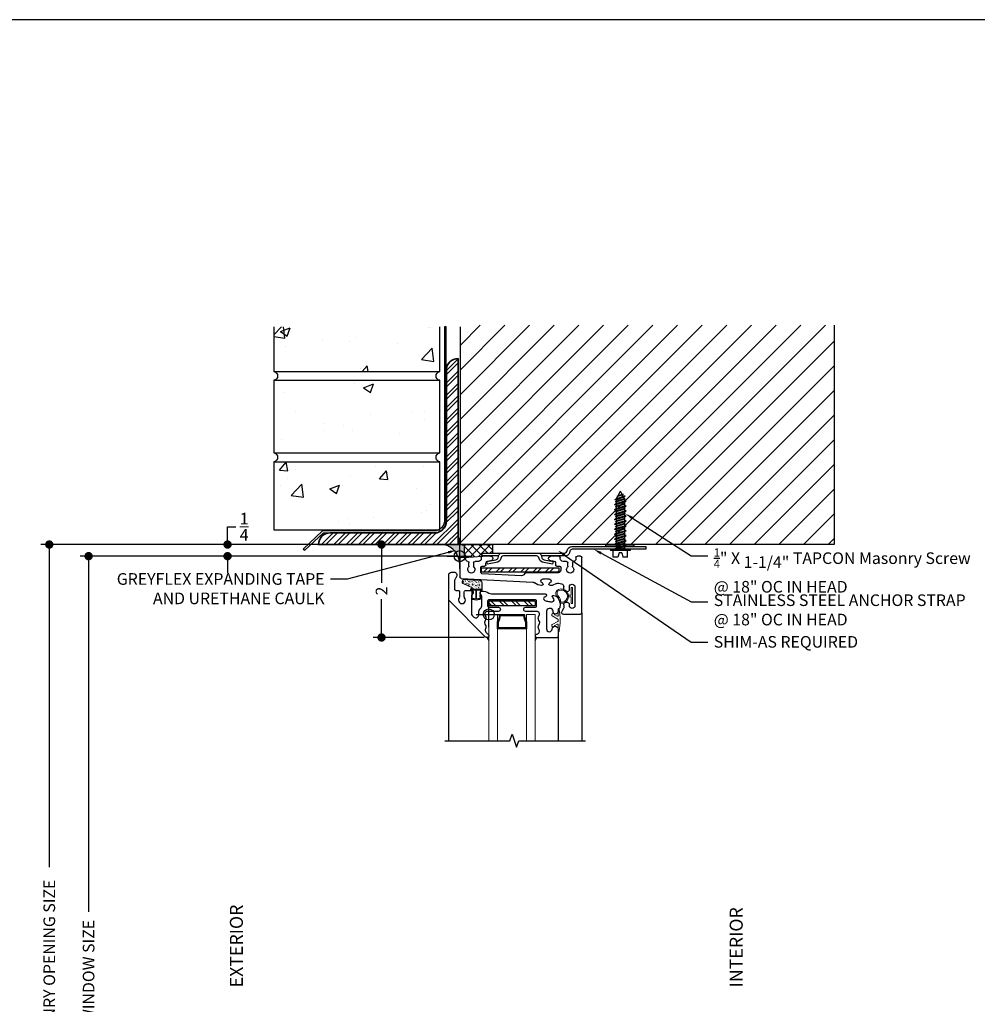
# Model space of a CAD drawing. Units: inches. Extents: x 0 to 4872, y 0 to 3579.
# Drawn here: x 4729 to 4750, y 3527 to 3548 of the extents above; entities that cross this region are included whole.
import ezdxf
from ezdxf import colors
from ezdxf.entities.mleader import LeaderData, LeaderLine
from ezdxf.math import Vec2, Vec3

# ---------------------------------------------------------------- set-up
doc = ezdxf.new("R2010")
doc.units = ezdxf.units.IN
doc.header["$MEASUREMENT"] = 0
for name, color, linetype in [('Alignment', 1, 'Continuous'), ('FC-CONNECTOR', 8, 'Continuous'), ('FLASHING', 9, 'Continuous'), ('Frame', 1, 'Continuous'), ('HATCH-3', 8, 'Continuous'), ('LINTEL HATCH', 1, 'Continuous'), ('Sash', 3, 'Continuous'), ('Screw', 8, 'Continuous'), ('Sealant', 5, 'Continuous'), ('Spacer', 9, 'Continuous'), ('Text', 4, 'Continuous')]:
    doc.layers.add(name, color=color, linetype=linetype)
for name, color, linetype, lineweight in [('DIMS', 6, 'Continuous', 15), ('Gasket-Weatherstripping', 5, 'Continuous', 9), ('Glass', 141, 'Continuous', 13), ('LINTEL', 3, 'Continuous', 35), ('Masonry', 22, 'Continuous', 25)]:
    doc.layers.add(name, color=color, linetype=linetype, lineweight=lineweight)
doc.layers.add('INSERTION POINTS', color=9, linetype='Continuous', plot=False)
doc.styles.add('Arial', font='arial.ttf')
doc.dimstyles.get("Standard").update_dxf_attribs({"dimtxt": 0.25, "dimasz": 0.18, "dimexe": 0.18, "dimexo": 0.0625, "dimgap": 0.09, "dimtad": 0, "dimtih": 1, "dimtoh": 1, "dimdec": 4, "dimzin": 0, "dimdsep": 46, "dimlunit": 5, "dimtxsty": 'Arial', "dimblk": 'ARCHTICK', "dimcen": 0.09, "dimadec": 0, "dimazin": 0, "dimtfac": 1, "dimtdec": 4, "dimtofl": 0, "dimtmove": 0, "dimatfit": 3, "dimfxl": 1, "dimtolj": 1, "dimtzin": 0, "dimarcsym": 0})

# ---------------------------------------------------------------- blocks, each defined once
blk = doc.blocks.new('_Dot')
at = {"color": 0, "linetype": 'ByBlock', "lineweight": -2}
blk.add_line((-0.5, 0), (-1, 0), dxfattribs=at)
at = {"color": 0, "linetype": 'ByBlock', "const_width": 0.5}
blk.add_lwpolyline([(-0.25, 0, 1), (0.25, 0, 1)], format="xyb", close=True, dxfattribs=at)
blk = doc.blocks.new('*D68')
at = {"layer": 'Defpoints', "color": 0, "transparency": 16777216}
for p in [(4733.588, 3536.983), (4738.175, 3536.983), (4738.175, 3536.733)]:
    blk.add_point(p, dxfattribs=at)
at = {"layer": 'DIMS', "color": 0, "lineweight": -2, "transparency": 16777216}
for p, q in [((4733.588, 3537.163), (4733.588, 3537.365)), ((4733.588, 3537.365), (4733.768, 3537.365)), ((4738.113, 3536.983), (4733.408, 3536.983)), ((4738.113, 3536.733), (4733.408, 3536.733)), ((4733.588, 3536.553), (4733.588, 3536.373))]:
    blk.add_line(p, q, dxfattribs=at)
at = {"layer": 'DIMS', "color": 0, "lineweight": -2, "transparency": 16777216, "xscale": 0.18, "yscale": 0.18, "zscale": 0.18}
for p, rotation in [((4733.588, 3536.983), 270), ((4733.588, 3536.733), 90)]:
    blk.add_blockref('_Dot', p, dxfattribs=dict(at, rotation=rotation))
at = {"layer": 'DIMS', "color": 0, "transparency": 16777216, "insert": (4733.945, 3537.365), "char_height": 0.25, "attachment_point": 5, "style": 'Arial'}
blk.add_mtext('\\A1;{\\H1.000000x;\\S1/4;}', dxfattribs=at)
blk = doc.blocks.new('*D69')
at = {"layer": 'Defpoints', "color": 0, "transparency": 16777216}
for p in [(4738.579, 3536.733), (4730.601, 3518.872), (4739.073, 3518.872)]:
    blk.add_point(p, dxfattribs=at)
at = {"layer": 'DIMS', "color": 0, "lineweight": -2, "transparency": 16777216}
for p, q in [((4738.516, 3536.733), (4730.421, 3536.733)), ((4730.601, 3536.553), (4730.601, 3529.084)), ((4730.601, 3519.052), (4730.601, 3526.521)), ((4739.01, 3518.872), (4730.421, 3518.872))]:
    blk.add_line(p, q, dxfattribs=at)
at = {"layer": 'DIMS', "color": 0, "lineweight": -2, "transparency": 16777216, "xscale": 0.18, "yscale": 0.18, "zscale": 0.18}
for p, rotation in [((4730.601, 3536.733), 90), ((4730.601, 3518.872), 270)]:
    blk.add_blockref('_Dot', p, dxfattribs=dict(at, rotation=rotation))
at = {"layer": 'DIMS', "color": 0, "transparency": 16777216, "insert": (4730.601, 3527.802), "char_height": 0.25, "attachment_point": 5, "rotation": 90, "style": 'Arial'}
blk.add_mtext('\\A1;WINDOW SIZE', dxfattribs=at)
blk = doc.blocks.new('*D70')
at = {"layer": 'Defpoints', "color": 0, "transparency": 16777216}
for p in [(4738.175, 3536.983), (4729.756, 3518.625), (4738.757, 3518.625)]:
    blk.add_point(p, dxfattribs=at)
at = {"layer": 'DIMS', "color": 0, "lineweight": -2, "transparency": 16777216}
for p, q in [((4738.113, 3536.983), (4729.576, 3536.983)), ((4729.756, 3536.803), (4729.756, 3530.045)), ((4729.756, 3518.805), (4729.756, 3525.563)), ((4738.694, 3518.625), (4729.576, 3518.625))]:
    blk.add_line(p, q, dxfattribs=at)
at = {"layer": 'DIMS', "color": 0, "lineweight": -2, "transparency": 16777216, "xscale": 0.18, "yscale": 0.18, "zscale": 0.18}
for p, rotation in [((4729.756, 3536.983), 90), ((4729.756, 3518.625), 270)]:
    blk.add_blockref('_Dot', p, dxfattribs=dict(at, rotation=rotation))
at = {"layer": 'DIMS', "color": 0, "transparency": 16777216, "insert": (4729.756, 3527.804), "char_height": 0.25, "attachment_point": 5, "rotation": 90, "style": 'Arial'}
blk.add_mtext('\\A1;MASONRY OPENING SIZE', dxfattribs=at)
blk = doc.blocks.new('SASH2', base_point=(-3.753, -3.528))
at = {"layer": 'Sash', "linetype": 'Continuous'}
blk.add_lwpolyline([(-2.831, -3.19, 0.992275), (-2.701, -3.189), (-2.701, -3.034, 0.414214), (-2.731, -3.004), (-3.151, -3.004, 0.95177), (-3.155, -3.084, -0.516431), (-3.109, -3.178, -0.025408), (-3.113, -3.185, 0.311), (-3.113, -3.282, -0.311), (-3.113, -3.378, 0.311), (-3.113, -3.475, -0.01905), (-3.11, -3.481, -0.581292), (-3.162, -3.571), (-3.396, -3.571, 1), (-3.396, -3.661), (-3.196, -3.661, -0.414214), (-3.166, -3.691), (-3.166, -3.791, -0.414214), (-3.196, -3.821), (-4.186, -3.821, -0.414214), (-4.216, -3.791), (-4.216, -3.691, -0.414214), (-4.186, -3.661), (-3.986, -3.661, 1), (-3.986, -3.571), (-4.221, -3.571, -0.5813), (-4.273, -3.481, -0.019007), (-4.269, -3.475, 0.310997), (-4.269, -3.378, -0.310996), (-4.269, -3.282, 0.273012), (-4.263, -3.196, -0.320049), (-4.252, -3.127), (-4.203, -3.077, 1.000002), (-4.259, -3.02), (-5.046, -3.807, 0.198912), (-5.054, -3.828), (-5.054, -4.352, 0.414214), (-4.992, -4.414), (-4.939, -4.414, 0.57735), (-4.885, -4.32), (-4.925, -4.25, -0.131652), (-4.929, -4.235), (-4.929, -4.053, -0.414214), (-4.899, -4.023), (-4.849, -4.023, 0.414214), (-4.819, -3.993), (-4.819, -3.884, 0.180827), (-4.827, -3.864, -2.194267), (-4.712, -3.864, 0.180827), (-4.719, -3.884), (-4.719, -3.993, 0.414214), (-4.689, -4.023), (-4.566, -4.023, 0.720759), (-4.542, -3.951, -0.236068), (-4.566, -3.903), (-4.566, -3.528, -0.198912), (-4.549, -3.486), (-4.512, -3.449, -0.668179), (-4.409, -3.491), (-4.409, -3.531, 0.201127), (-4.359, -3.65, -0.201822), (-4.341, -3.693), (-4.341, -3.889, -0.235368), (-4.365, -3.937, 0.760513), (-4.342, -4.006, 0.120818), (-4.189, -3.966, -0.1015), (-4.134, -3.946), (-2.979, -3.946, 0.946648), (-2.976, -3.887, -0.780329), (-2.987, -3.806, -0.054965), (-2.908, -3.784, -0.054966), (-2.826, -3.779, -0.776604), (-2.81, -3.859, 0.868649), (-2.793, -3.916, 0.15091), (-2.706, -3.861, 0.190542), (-2.661, -3.664, 0.317837), (-2.681, -3.636, -0.317837), (-2.701, -3.608), (-2.701, -3.569, 1), (-2.811, -3.569), (-2.811, -3.578, -0.394806), (-2.87, -3.634), (-2.891, -3.634, -0.414214), (-2.951, -3.574), (-2.951, -3.404), (-2.951, -3.194, -0.414214), (-2.891, -3.134, -0.394807), (-2.831, -3.19)], format="xyb", dxfattribs=at)
blk = doc.blocks.new('PA01B001')
blk.add_lwpolyline([(-0.095, 0.134), (-0.025, 0.255, -0.268092), (-0.012, 0.263), (0.012, 0.263, -0.268092), (0.025, 0.255), (0.095, 0.134, 0.493312), (0.126, 0.13), (0.143, 0.147, 0.677422), (0.128, 0.181, -0.274925), (0.115, 0.189), (0.086, 0.24, -0.577173), (0.099, 0.263), (0.234, 0.263, 0.910394), (0.236, 0.282, 0.094016), (-0.236, 0.282, 0.910394), (-0.234, 0.263), (-0.099, 0.263, -0.577173), (-0.086, 0.24), (-0.115, 0.189, -0.274925), (-0.128, 0.181, 0.677422), (-0.143, 0.147), (-0.126, 0.13, 0.493312)], format="xyb", close=True)
blk = doc.blocks.new('FRAME2', base_point=(-0.785, -0.97))
at = {"layer": 'Frame'}
for p, q in [((0.012, -0.125), (-0.025, -0.061)), ((0.01, -0.001), (0.377, -0.001)), ((0.02, -0.202), (0.02, -0.155)), ((0.14, -0.186), (0.14, -0.202)), ((0.26, -0.588), (0.26, -0.186)), ((0.407, -0.031), (0.407, -1.221)), ((0.02, -0.54), (0.02, -0.6)), ((0.14, -0.54), (0.14, -0.59)), ((-2.218, -1.191), (-2.218, -0.803)), ((-2.189, -0.773), (-0.647, -0.692)), ((-0.887, -0.83), (-1.739, -0.874)), ((-0.087, -0.672), (-0.026, -0.658)), ((-2.018, -1.033), (-2.018, -1.107)), ((-1.918, -1.107), (-1.918, -1.033)), ((-1.767, -0.904), (-1.767, -1.007)), ((-1.737, -1.036), (-1.684, -1.036)), ((-0.104, -0.892), (-0.791, -0.892)), ((-0.127, -1.036), (-0.074, -1.036)), ((-0.044, -1.008), (-0.044, -0.953)), ((0.107, -1.033), (0.107, -1.107)), ((0.207, -1.104), (0.207, -1.033)), ((-2.123, -1.221), (-2.188, -1.221)), ((-1.814, -1.137), (-1.888, -1.137)), ((-1.754, -1.221), (-1.754, -1.197)), ((-1.554, -1.251), (-1.724, -1.251)), ((-1.654, -1.066), (-1.654, -1.091)), ((-1.594, -1.151), (-1.554, -1.151)), ((-0.257, -1.151), (-0.217, -1.151)), ((-0.087, -1.251), (-0.257, -1.251)), ((-0.157, -1.091), (-0.157, -1.066)), ((-0.057, -1.197), (-0.057, -1.221)), ((0.077, -1.137), (0.003, -1.137)), ((0.282, -1.221), (0.282, -1.193)), ((0.377, -1.251), (0.312, -1.251))]:
    blk.add_line(p, q, dxfattribs=at)
for centre, radius, start, end in [((0.01, -0.041), 0.0403, 90.2576, 209.2297), ((-0.04, -0.155), 0.06, 0, 29.9695), ((0.08, -0.202), 0.06, 180.0002, 0.2426), ((0.2, -0.186), 0.06, 0.0002, 179.9998), ((0.377, -0.031), 0.03, 360, 90), ((-0.441, -0.89), 0.272, 93.5603, 129.0401), ((-0.455, -0.648), 0.03, 286.0896, 94.5468), ((-0.27, -0.648), 0.03, 85.4532, 253.9104), ((-0.285, -0.89), 0.272, 56.2362, 86.4397), ((-0.04, -0.6), 0.06, 282.9816, 0), ((0.08, -0.54), 0.06, 359.9997, 180.0003), ((0.2, -0.588), 0.06, 182.3826, 359.9721), ((-2.188, -0.803), 0.03, 93.0073, 180), ((-0.884, -0.89), 0.06, 21.934, 92.9849), ((-0.65, -0.632), 0.06, 273.0073, 309.0401), ((-0.435, -0.717), 0.042, 106.0833, 257.4156), ((-0.363, -0.392), 0.375, 257.4154, 270.0001), ((-0.363, -0.392), 0.375, 270, 282.5844), ((-0.29, -0.717), 0.042, 282.5844, 73.9167), ((-0.1, -0.614), 0.06, 236.2362, 282.9816), ((-1.968, -0.963), 0.076, 319.0006, 220.9994), ((-2.048, -1.033), 0.03, 0, 40.9994), ((-1.888, -1.033), 0.03, 139.0006, 180), ((-1.737, -0.904), 0.03, 92.9849, 180), ((-1.737, -1.006), 0.03, 182.9778, 270), ((-1.684, -1.066), 0.03, 0, 90), ((-0.791, -0.852), 0.04, 201.934, 270), ((-0.127, -1.066), 0.03, 90, 180.0055), ((-0.104, -0.953), 0.0605, 0.2077, 89.4985), ((-0.074, -1.006), 0.03, 270, 357.0222), ((0.157, -0.964), 0.076, 319.0006, 220.9994), ((0.077, -1.033), 0.03, 0, 40.9994), ((0.237, -1.033), 0.03, 139.0006, 180), ((-2.188, -1.191), 0.03, 180, 270), ((-2.123, -1.191), 0.03, 270, 356.9665), ((-2.033, -1.195), 0.06, 99.5127, 176.9665), ((-2.048, -1.107), 0.03, 279.5127, 360), ((-1.888, -1.107), 0.03, 180, 270), ((-1.814, -1.197), 0.06, 0, 90), ((-1.724, -1.221), 0.03, 180, 270), ((-1.594, -1.091), 0.06, 180, 270), ((-1.554, -1.201), 0.05, 269.9998, 90.0002), ((-0.257, -1.201), 0.05, 89.9998, 270.0002), ((-0.217, -1.091), 0.06, 270, 0.0055), ((-0.087, -1.221), 0.03, 270, 0), ((0.003, -1.197), 0.06, 90, 180), ((0.077, -1.107), 0.03, 270, 0), ((0.237, -1.104), 0.03, 180, 260.4059), ((0.222, -1.193), 0.06, 0, 80.4059), ((0.312, -1.221), 0.03, 180, 270), ((0.377, -1.221), 0.03, 270, 0)]:
    blk.add_arc(centre, radius, start, end, dxfattribs=at)
blk = doc.blocks.new('Q-BULB-GASKET')
at = {"linetype": 'Continuous'}
for p, q in [((0, 0.035), (0.17, 0.035)), ((0, 0.035), (0, 0)), ((0, 0), (0.348, 0)), ((0.17, 0.088), (0.17, 0.035)), ((0.205, 0.087), (0.205, 0.035)), ((0.348, 0.035), (0.205, 0.035)), ((0.348, 0.035), (0.348, 0))]:
    blk.add_line(p, q, dxfattribs=at)
for points in [[(0.315, 0.282, -0.206484), (0.213, 0.32, 0.32953), (0.074, 0.351, 1.542541), (0.346, 0.259, 0.289053)], [(0.314, 0.257, -0.204838), (0.195, 0.303, 0.317902), (0.089, 0.33, 1.485145), (0.322, 0.252, 0.204327)]]:
    blk.add_lwpolyline(points, format="xyb", close=True)
blk = doc.blocks.new('1-14-TAPCON-ANCHOR-HEX')
at = {"layer": 'Screw', "linetype": 'Continuous'}
for p, q in [((-0.212, 1.278), (0.212, 1.278)), ((-0.212, 1.25), (-0.212, 1.278)), ((-0.155, 1.419), (-0.054, 1.419)), ((-0.155, 1.419), (-0.155, 1.278)), ((-0.03, 1.33), (-0.054, 1.419)), ((-0.03, 1.33), (0.03, 1.33)), ((0.03, 1.33), (0.054, 1.419)), ((0.054, 1.419), (0.155, 1.419)), ((0.155, 1.419), (0.155, 1.278)), ((0.212, 1.25), (0.212, 1.278)), ((-0.212, 1.25), (0.212, 1.25)), ((0.125, 1.246), (-0.125, 1.17)), ((-0.088, 1.192), (-0.125, 1.17)), ((-0.125, 1.17), (-0.088, 1.171)), ((0.125, 1.14), (-0.125, 1.064)), ((-0.088, 1.085), (-0.125, 1.064)), ((-0.125, 1.064), (-0.088, 1.064)), ((-0.036, 1.25), (-0.105, 1.229)), ((-0.088, 1.238), (-0.105, 1.229)), ((-0.105, 1.229), (-0.088, 1.229)), ((0.105, 1.187), (-0.105, 1.122)), ((-0.088, 1.132), (-0.105, 1.122)), ((-0.105, 1.122), (-0.088, 1.122)), ((0.105, 1.08), (-0.105, 1.016)), ((-0.088, 0.688), (-0.088, 1.25)), ((-0.051, 1.25), (-0.088, 1.238)), ((-0.088, 1.229), (-0.02, 1.25)), ((0.088, 1.245), (-0.088, 1.192)), ((0.088, 1.225), (-0.088, 1.171)), ((0.088, 1.187), (-0.088, 1.132)), ((-0.088, 1.122), (0.088, 1.177)), ((0.088, 1.139), (-0.088, 1.085)), ((0.088, 1.118), (-0.088, 1.065)), ((0.088, 1.08), (-0.088, 1.025)), ((-0.088, 1.016), (0.088, 1.07)), ((0.088, 0.688), (0.088, 1.25)), ((0.125, 1.246), (0.088, 1.225)), ((0.125, 1.246), (0.088, 1.245)), ((0.105, 1.187), (0.088, 1.177)), ((0.105, 1.187), (0.088, 1.187)), ((0.125, 1.14), (0.088, 1.118)), ((0.125, 1.14), (0.088, 1.139)), ((0.105, 1.08), (0.088, 1.07)), ((0.105, 1.08), (0.088, 1.08)), ((0.125, 1.033), (-0.125, 0.957)), ((-0.088, 0.979), (-0.125, 0.957)), ((-0.125, 0.957), (-0.088, 0.958)), ((0.125, 0.927), (-0.125, 0.851)), ((-0.088, 0.872), (-0.125, 0.851)), ((-0.125, 0.851), (-0.088, 0.851)), ((-0.088, 1.025), (-0.105, 1.016)), ((-0.105, 1.016), (-0.088, 1.016)), ((0.105, 0.974), (-0.105, 0.909)), ((-0.088, 0.919), (-0.105, 0.909)), ((-0.105, 0.909), (-0.088, 0.909)), ((0.105, 0.867), (-0.105, 0.803)), ((0.088, 1.032), (-0.088, 0.979)), ((0.088, 1.012), (-0.088, 0.958)), ((0.088, 0.974), (-0.088, 0.919)), ((-0.088, 0.909), (0.088, 0.964)), ((0.088, 0.926), (-0.088, 0.872)), ((0.088, 0.905), (-0.088, 0.851)), ((0.088, 0.867), (-0.088, 0.812)), ((-0.088, 0.803), (0.088, 0.857)), ((0.125, 1.033), (0.088, 1.012)), ((0.125, 1.033), (0.088, 1.032)), ((0.105, 0.974), (0.088, 0.964)), ((0.105, 0.974), (0.088, 0.974)), ((0.125, 0.927), (0.088, 0.905)), ((0.125, 0.927), (0.088, 0.926)), ((0.105, 0.867), (0.088, 0.857)), ((0.105, 0.867), (0.088, 0.867)), ((0.125, 0.82), (-0.125, 0.744)), ((-0.088, 0.766), (-0.125, 0.744)), ((-0.125, 0.744), (-0.088, 0.745)), ((0.125, 0.714), (-0.125, 0.638)), ((-0.088, 0.659), (-0.125, 0.638)), ((-0.125, 0.638), (-0.088, 0.638)), ((-0.088, 0.812), (-0.105, 0.803)), ((-0.105, 0.803), (-0.088, 0.803)), ((0.105, 0.761), (-0.105, 0.696)), ((-0.088, 0.706), (-0.105, 0.696)), ((-0.105, 0.696), (-0.088, 0.696)), ((0.105, 0.654), (-0.105, 0.589)), ((0.088, 0.819), (-0.088, 0.766)), ((0.088, 0.798), (-0.088, 0.745)), ((0.088, 0.76), (-0.088, 0.706)), ((-0.088, 0.696), (0.088, 0.751)), ((0.088, 0.713), (-0.088, 0.659)), ((0.088, 0.692), (-0.088, 0.638)), ((-0.088, 0.172), (-0.088, 0.688)), ((0.088, 0.654), (-0.088, 0.599)), ((-0.088, 0.59), (0.088, 0.644)), ((0.125, 0.82), (0.088, 0.798)), ((0.125, 0.82), (0.088, 0.819)), ((0.105, 0.761), (0.088, 0.751)), ((0.105, 0.761), (0.088, 0.76)), ((0.125, 0.714), (0.088, 0.692)), ((0.125, 0.714), (0.088, 0.713)), ((0.088, 0.172), (0.088, 0.688)), ((0.105, 0.654), (0.088, 0.644)), ((0.105, 0.654), (0.088, 0.654)), ((0.125, 0.607), (-0.125, 0.531)), ((-0.088, 0.553), (-0.125, 0.531)), ((-0.125, 0.531), (-0.088, 0.532)), ((0.125, 0.501), (-0.125, 0.425)), ((-0.088, 0.446), (-0.125, 0.425)), ((-0.125, 0.425), (-0.088, 0.425)), ((-0.088, 0.599), (-0.105, 0.589)), ((-0.105, 0.589), (-0.088, 0.59)), ((0.105, 0.548), (-0.105, 0.483)), ((-0.088, 0.493), (-0.105, 0.483)), ((-0.105, 0.483), (-0.088, 0.483)), ((0.105, 0.441), (-0.105, 0.376)), ((0.088, 0.606), (-0.088, 0.553)), ((0.088, 0.585), (-0.088, 0.532)), ((0.088, 0.547), (-0.088, 0.493)), ((-0.088, 0.483), (0.088, 0.538)), ((0.088, 0.5), (-0.088, 0.446)), ((0.088, 0.479), (-0.088, 0.425)), ((0.088, 0.441), (-0.088, 0.386)), ((-0.088, 0.377), (0.088, 0.431)), ((0.125, 0.607), (0.088, 0.585)), ((0.125, 0.607), (0.088, 0.606)), ((0.105, 0.548), (0.088, 0.538)), ((0.105, 0.548), (0.088, 0.547)), ((0.125, 0.501), (0.088, 0.479)), ((0.125, 0.501), (0.088, 0.5)), ((0.105, 0.441), (0.088, 0.431)), ((0.105, 0.441), (0.088, 0.441)), ((0.125, 0.394), (-0.125, 0.318)), ((-0.088, 0.34), (-0.125, 0.318)), ((-0.125, 0.318), (-0.088, 0.319)), ((0.125, 0.288), (-0.125, 0.212)), ((-0.088, 0.233), (-0.125, 0.212)), ((-0.125, 0.212), (-0.088, 0.212)), ((-0.088, 0.386), (-0.105, 0.376)), ((-0.105, 0.376), (-0.088, 0.377)), ((0.105, 0.335), (-0.105, 0.27)), ((-0.088, 0.28), (-0.105, 0.27)), ((-0.105, 0.27), (-0.088, 0.27)), ((0.105, 0.228), (-0.105, 0.163)), ((0.088, 0.393), (-0.088, 0.34)), ((0.088, 0.372), (-0.088, 0.319)), ((0.088, 0.334), (-0.088, 0.28)), ((-0.088, 0.27), (0.088, 0.325)), ((0.088, 0.287), (-0.088, 0.233)), ((0.088, 0.266), (-0.088, 0.212)), ((0.088, 0.228), (-0.088, 0.173)), ((-0.088, 0.164), (0.088, 0.218)), ((0.125, 0.394), (0.088, 0.372)), ((0.125, 0.394), (0.088, 0.393)), ((0.105, 0.335), (0.088, 0.325)), ((0.105, 0.335), (0.088, 0.334)), ((0.125, 0.288), (0.088, 0.266)), ((0.125, 0.288), (0.088, 0.287)), ((0.105, 0.228), (0.088, 0.218)), ((0.105, 0.228), (0.088, 0.228)), ((0.117, 0.179), (-0.105, 0.111)), ((-0.088, 0.173), (-0.105, 0.163)), ((-0.105, 0.163), (-0.088, 0.164)), ((-0.068, 0.133), (-0.105, 0.111)), ((-0.105, 0.111), (-0.068, 0.112)), ((-0.088, 0.172), (0, 0)), ((0.08, 0.178), (-0.068, 0.133)), ((0.08, 0.157), (-0.068, 0.112)), ((-0.041, 0.079), (-0.058, 0.069)), ((-0.058, 0.069), (-0.041, 0.07)), ((0.073, 0.11), (-0.057, 0.069)), ((0.056, 0.109), (-0.041, 0.079)), ((-0.041, 0.07), (0.056, 0.1)), ((0.088, 0.172), (0, 0)), ((0.073, 0.11), (0.056, 0.1)), ((0.073, 0.11), (0.056, 0.109)), ((0.117, 0.179), (0.08, 0.157)), ((0.117, 0.179), (0.08, 0.178))]:
    blk.add_line(p, q, dxfattribs=at)
blk = doc.blocks.new('Insertion Point')
at = {"layer": 'INSERTION POINTS'}
for p, q in [((0, -0.27), (0, 0.27)), ((-0.27, 0), (0.27, 0))]:
    blk.add_line(p, q, dxfattribs=at)
blk.add_circle((0, 0), 0.119, dxfattribs=at)
blk = doc.blocks.new('*D108')
at = {"layer": 'Defpoints', "color": 0, "transparency": 16777216}
for p in [(4736.898, 3536.983), (4738.232, 3536.983), (4739.164, 3534.984)]:
    blk.add_point(p, dxfattribs=at)
at = {"layer": 'DIMS', "color": 0, "lineweight": -2, "transparency": 16777216}
for p, q in [((4738.17, 3536.983), (4736.718, 3536.983)), ((4736.898, 3536.803), (4736.898, 3536.156)), ((4736.898, 3535.164), (4736.898, 3535.811)), ((4739.102, 3534.984), (4736.718, 3534.984))]:
    blk.add_line(p, q, dxfattribs=at)
at = {"layer": 'DIMS', "color": 0, "lineweight": -2, "transparency": 16777216, "xscale": 0.18, "yscale": 0.18, "zscale": 0.18}
for p, rotation in [((4736.898, 3536.983), 90), ((4736.898, 3534.984), 270)]:
    blk.add_blockref('_Dot', p, dxfattribs=dict(at, rotation=rotation))
at = {"layer": 'DIMS', "color": 0, "transparency": 16777216, "insert": (4736.898, 3535.983), "char_height": 0.25, "attachment_point": 5, "rotation": 90, "style": 'Arial'}
blk.add_mtext('\\A1;2', dxfattribs=at)
blk = doc.blocks.new('*U119')
at = {"layer": 'Glass'}
for points in [[(-0.813, 2.716), (-0.813, 0), (-1, 0), (-1, 2.716)], [(0, 2.716), (0, 0), (-0.188, 0), (-0.188, 2.716)]]:
    blk.add_lwpolyline(points, dxfattribs=at)
at = {"layer": 'Spacer'}
for points in [[(-0.768, 0, 0.143896), (-0.813, 0.157), (-0.813, 0.311), (-0.188, 0.311), (-0.188, 0.157, 0.143894), (-0.232, 0)], [(-0.748, 0.02, 0.122516), (-0.792, 0.163), (-0.792, 0.291), (-0.208, 0.291), (-0.208, 0.163, 0.122515), (-0.252, 0.02)]]:
    blk.add_lwpolyline(points, format="xyb", close=True, dxfattribs=at)
blk = doc.blocks.new('Layout - 1-4')
at = {"layer": 'INSERTION POINTS', "transparency": 33554495}
blk.add_lwpolyline([(0.001, -3.945), (0, 0), (25.622, 0), (25.622, 36.424), (-38.281, 36.424), (-38.281, -3.946)], close=True, dxfattribs=at)

msp = doc.modelspace()

# ---------------------------------------------------------------- hatches: boundary and pattern name
at = {"layer": 'FC-CONNECTOR'}
h = msp.add_hatch(dxfattribs=at)
h.set_pattern_fill('ANSI32', color=256, scale=0.5, style=0)
h.set_pattern_definition([(45, (5587.25477, 2982.62513), (-0.13258252, 0.13258252), []), (45, (5587.34316, 2982.62513), (-0.13258252, 0.13258252), [])])
h.paths.add_polyline_path([(4739.04608, 3536.38998), (4739.04608, 3536.48284), (4740.7197, 3536.48284), (4740.7197, 3536.38998)])
h = msp.add_hatch(dxfattribs=at)
h.set_pattern_fill('ANSI32', color=256, scale=0.5, style=0)
h.set_pattern_definition([(315, (5290.10244, 3855.89545), (-0.13258252, -0.13258252), []), (315, (5290.19083, 3855.89545), (-0.13258252, -0.13258252), [])])
h.paths.add_polyline_path([(4740.20406, 3535.67153), (4739.20398, 3535.67153), (4739.20398, 3535.76439), (4740.20406, 3535.76439)])
at = {"layer": 'Gasket-Weatherstripping', "linetype": 'Continuous'}
h = msp.add_hatch(dxfattribs=at)
h.set_pattern_fill('AR-CONC', color=3, scale=0.01, angle=180, style=0)
h.set_pattern_definition([(50, (4668.15348, 3491.675314), (0.07172602, -0.006275213), [0.0075, -0.0825]), (355, (4668.15348, 3491.675314), (-0.013875133, 0.075219213), [0.006, -0.066]), (100.4514, (4668.159456, 3491.67479), (0.05785094, 0.068943954), [0.00637402, -0.07011421]), (46.1842, (4668.15348, 3491.69531), (0.106724105, -0.0165519), [0.01125, -0.12375]), (96.6356, (4668.16237, 3491.69394), (0.09346627, 0.09741179), [0.00956103, -0.1051713]), (351.1842, (4668.15348, 3491.69531), (0.0934662, 0.09741186), [0.009, -0.099]), (21, (4668.16348, 3491.690314), (0.059690705, -0.04026189), [0.0075, -0.0825]), (326, (4668.16348, 3491.690314), (0.02433153, 0.072515005), [0.006, -0.066]), (71.4514, (4668.16845, 3491.68696), (0.08402226, 0.03225305), [0.00637402, -0.07011421]), (37.5, (4668.153478, 3491.675314), (0.0012159855, 0.033289385), [0, -0.0652, 0, -0.067, 0, -0.06625]), (7.5, (4668.15348, 3491.675314), (0.026306954, 0.039441171), [0, -0.0382, 0, -0.0637, 0, -0.02525]), (327.5, (4668.131178, 3491.675314), (0.053382244, -0.002255487), [0, -0.025, 0, -0.078, 0, -0.1035]), (317.5, (4668.12118, 3491.675314), (0.058318617, 0.010010498), [0, -0.0325, 0, -0.0518, 0, -0.0735])])
h.paths.add_polyline_path([(4739.05305, 3536.16784, 0.37227888), (4739.01394, 3536.21238), (4738.68251, 3536.22837, 0.83902864), (4738.66161, 3536.14251), (4738.84916, 3536.05342, -0.59655394), (4738.83913, 3536.03484), (4738.82932, 3536.03484, 0.41421356), (4738.81632, 3536.02184), (4738.81632, 3536.01054, 0.05722648), (4738.81666, 3536.00759), (4738.82098, 3536.00759), (4738.82098, 3536.02397), (4739.04599, 3536.02397), (4739.04599, 3536.00759), (4739.05268, 3536.00759, 0.06002892), (4739.05305, 3536.01068)])
at = {"layer": 'HATCH-3', "transparency": 33554687}
h = msp.add_hatch(dxfattribs=at)
h.set_pattern_fill('AR-CONC', color=256, scale=0.3)
h.set_pattern_definition([(50, (4607.1013, 3312.1892), (2.15178, -0.188256), [0.225, -2.475]), (355, (4607.1013, 3312.1892), (-0.416254, 2.256576), [0.18, -1.98]), (100.4514, (4607.2806, 3312.1735), (1.735527, 2.06832), [0.19122, -2.103426]), (46.1842, (4607.1013, 3312.7892), (3.201724, -0.496558), [0.3375, -3.7125]), (96.6356, (4607.368, 3312.7478), (2.803986, 2.922356), [0.28683, -3.15514]), (351.1842, (4607.1013, 3312.7892), (2.803986, 2.922356), [0.27, -2.97]), (21, (4607.4013, 3312.6392), (1.790721, -1.207857), [0.225, -2.475]), (326, (4607.4013, 3312.6392), (0.729946, 2.17545), [0.18, -1.98]), (71.4514, (4607.5505, 3312.5385), (2.520667, 0.967593), [0.19122, -2.103426]), (37.5, (4607.1013, 3312.1892), (0.0364796, 0.9986816), [0, -1.956, 0, -2.01, 0, -1.9875]), (7.5, (4607.1013, 3312.1892), (0.7892086, 1.183235), [0, -1.146, 0, -1.911, 0, -0.7575]), (327.5, (4606.4323, 3312.1892), (1.6014673, -0.0676646), [0, -0.75, 0, -2.34, 0, -3.105]), (317.5, (4606.1323, 3312.1892), (1.7495585, 0.300315), [0, -0.975, 0, -1.554, 0, -2.205])])
h.paths.add_polyline_path([(4734.58608, 3540.51437), (4738.14841, 3540.51437), (4738.14841, 3538.95187), (4734.58608, 3538.95187)])
edge = h.paths.add_edge_path()
edge.add_line((4734.56358, 3538.76437), (4738.14841, 3538.76437))
edge.add_line((4738.14841, 3538.76437), (4738.14841, 3537.29562))
edge.add_line((4738.14841, 3537.29562), (4735.27341, 3537.29562))
edge.add_arc((4734.92974, 3536.00662), 1.33402, 75.071502, 104.928498)
edge.add_line((4734.58608, 3537.29562), (4734.56358, 3538.76437))
h.paths.add_polyline_path([(4738.14841, 3541.66079), (4734.58608, 3541.66079), (4734.58608, 3540.70187), (4738.14841, 3540.70187)])
at = {"layer": 'HATCH-3'}
h = msp.add_hatch(dxfattribs=at)
h.set_pattern_fill('ANSI31', color=256, scale=3, style=0)
h.set_pattern_definition([(45, (4541.61485, 3253.6066), (-0.26516504, 0.26516504), [])])
h.paths.add_polyline_path([(4738.59279, 3536.98312), (4746.63108, 3536.98312), (4746.63108, 3541.69702), (4738.59279, 3541.69702)])
at = {"layer": 'LINTEL HATCH'}
h = msp.add_hatch(dxfattribs=at)
h.set_pattern_fill('ANSI32', color=256, scale=0.5)
h.set_pattern_definition([(45, (1015.4412, -67.5736), (-0.1325825215, 0.1325825215), []), (45, (1015.52959, -67.5736), (-0.1325825215, 0.1325825215), [])])
edge = h.paths.add_edge_path()
edge.add_arc((4735.79279, 3536.98312), 0.25, 90, 180)
edge.add_line((4735.54279, 3536.98312), (4738.54279, 3536.98312))
edge.add_line((4738.54279, 3536.98312), (4738.54279, 3540.98312))
edge.add_arc((4738.54279, 3540.73312), 0.25, 90, 180)
edge.add_line((4738.29279, 3540.73312), (4738.29279, 3537.48312))
edge.add_arc((4738.04279, 3537.48312), 0.25, -90, 0, ccw=False)
edge.add_line((4738.04279, 3537.23312), (4735.79279, 3537.23312))
at = {"layer": 'Sealant'}
h = msp.add_hatch(color=256, dxfattribs=at)
h.dxf.hatch_style = 1
edge = h.paths.add_edge_path()
edge.add_line((4738.23204, 3536.98312), (4738.63108, 3536.97954))
edge.add_line((4738.63108, 3536.97954), (4738.67386, 3536.97826))
edge.add_line((4738.67386, 3536.97826), (4738.67386, 3536.70312))
edge.add_line((4738.67386, 3536.70312), (4738.60886, 3536.70312))
edge.add_arc((4738.60886, 3536.67312), 0.03, 90, 180)
edge.add_line((4738.57886, 3536.67312), (4738.57886, 3536.54509))
edge.add_arc((4738.14343, 3536.55664), 0.43558, 358.480551, 438.262726)
h = msp.add_hatch(dxfattribs=at)
h.set_pattern_fill('ANSI37', color=256)
h.paths.add_polyline_path([(4738.67386, 3536.70312), (4739.06278, 3536.73351), (4739.06278, 3536.79351), (4739.28978, 3536.79452), (4739.28978, 3536.97826), (4738.67386, 3536.97826)])
msp.add_hatch(color=256, dxfattribs=at).paths.add_polyline_path([(4739.20402, 3535.02045, -0.49094469), (4739.15053, 3534.98615, -0.23111091), (4739.20402, 3534.91875)])
h = msp.add_hatch(color=256, dxfattribs=at)
edge = h.paths.add_edge_path()
edge.add_line((4740.2454, 3534.97927), (4740.24402, 3534.97927))
edge.add_arc((4740.24402, 3535.01927), 0.04, 180, 270, ccw=False)
edge.add_line((4740.20402, 3535.01927), (4740.20402, 3534.91875))
edge.add_arc((4740.29977, 3534.89768), 0.09805, 123.682121, 167.59207, ccw=False)
edge = h.paths.add_edge_path()
edge.add_arc((4740.24402, 3535.01927), 0.04, 178.522372, 180)
edge.add_line((4740.20402, 3535.01927), (4740.20402, 3535.02045))
edge.add_arc((4740.24402, 3535.02397), 0.04015, 185.029108, 185.244075)

# ---------------------------------------------------------------- linework, layer by layer
at = {"layer": 'Alignment'}
for p, q in [((4738.34104, 3535.80268), (4738.34104, 3532.76308)), ((4741.20386, 3535.51351), (4741.20386, 3532.76308)), ((4740.69489, 3535.00927), (4740.69489, 3532.76308))]:
    msp.add_line(p, q, dxfattribs=at)
msp.add_lwpolyline([(4738.26152, 3532.76308), (4739.65952, 3532.76308), (4739.70639, 3532.90371), (4739.80014, 3532.62246), (4739.84702, 3532.76308), (4741.28022, 3532.76308)], dxfattribs=at)
at = {"layer": 'FC-CONNECTOR'}
for p, q in [((4739.04608, 3536.48284), (4740.7197, 3536.48284)), ((4739.04608, 3536.38998), (4739.04608, 3536.48284)), ((4740.7197, 3536.38998), (4740.7197, 3536.48284)), ((4740.7197, 3536.38998), (4739.04608, 3536.38998)), ((4739.20398, 3535.76439), (4739.20398, 3535.67153)), ((4740.20406, 3535.76439), (4739.20398, 3535.76439)), ((4739.20398, 3535.67153), (4740.20406, 3535.67153)), ((4740.20406, 3535.76439), (4740.20406, 3535.67153))]:
    msp.add_line(p, q, dxfattribs=at)
msp.add_lwpolyline([(4739.41278, 3536.73747), (4739.06278, 3536.73747), (4739.06278, 3536.79747), (4740.82863, 3536.79747, 0.37909181), (4740.891, 3536.8527, -0.36936798), (4740.98766, 3536.94127), (4742.57886, 3536.94127), (4742.57886, 3536.88218), (4740.99808, 3536.88218, 0.38887873), (4740.94896, 3536.83717, -0.28383135), (4740.87467, 3536.73747), (4740.33716, 3536.73747)], format="xyb", dxfattribs=at)
msp.add_lwpolyline([(4742.32408, 3536.94127), (4741.71935, 3536.94127), (4741.71935, 3536.98312), (4742.32408, 3536.98312)], close=True, dxfattribs=at)
msp.add_lwpolyline([(4739.1732, 3536.56013), (4739.16278, 3536.61922), (4739.35303, 3536.65277, 0.29147342), (4739.40215, 3536.69778), (4739.41655, 3536.75152, -0.33945426), (4739.47644, 3536.79747), (4740.2735, 3536.79747, -0.33945426), (4740.33339, 3536.75152), (4740.34779, 3536.69778, 0.29147342), (4740.39691, 3536.65277), (4740.58716, 3536.61922), (4740.57674, 3536.56013), (4740.38649, 3536.59368, -0.29147342), (4740.28984, 3536.68225, 0.3739925), (4740.22746, 3536.73747), (4739.52247, 3536.73747, 0.37909181), (4739.4601, 3536.68225, -0.29147342), (4739.36344, 3536.59368), (4739.1732, 3536.56013)], format="xyb", close=True, dxfattribs=at)
at = {"layer": 'FLASHING'}
msp.add_lwpolyline([(4738.24922, 3541.66079), (4738.24922, 3537.49476, -0.41421356), (4738.03115, 3537.27669), (4735.62917, 3537.27669), (4735.2148, 3536.88217), (4735.24783, 3536.85961), (4735.65029, 3537.23669), (4738.03115, 3537.23669, 0.41421356), (4738.28922, 3537.49476), (4738.28922, 3541.66079)], format="xyb", close=True, dxfattribs=at)
at = {"layer": 'Gasket-Weatherstripping', "linetype": 'Continuous'}
for p, q in [((4739.02067, 3536.21777), (4738.68287, 3536.23407)), ((4738.65932, 3536.13728), (4738.84331, 3536.04958)), ((4738.66161, 3536.14251), (4738.84916, 3536.05342)), ((4739.01394, 3536.21238), (4738.68251, 3536.22837)), ((4738.80932, 3536.01054), (4738.80932, 3536.02184)), ((4738.81632, 3536.01054), (4738.81632, 3536.02184)), ((4738.82098, 3536.02397), (4738.82098, 3536.00397)), ((4739.04599, 3536.02397), (4738.82098, 3536.02397)), ((4738.83913, 3536.04184), (4738.82932, 3536.04184)), ((4738.83913, 3536.03484), (4738.82932, 3536.03484)), ((4739.04599, 3536.02397), (4739.04599, 3536.00397)), ((4739.05305, 3536.16784), (4739.05305, 3536.01068)), ((4739.06005, 3536.1675), (4739.06005, 3536.01068)), ((4738.92349, 3536.00397), (4738.82098, 3536.00397)), ((4738.8388, 3535.97195), (4738.8388, 3535.82289)), ((4738.8458, 3535.97195), (4738.8458, 3535.82289)), ((4738.85259, 3535.81534), (4738.85583, 3535.82742)), ((4738.85259, 3535.81534), (4738.93349, 3535.79499)), ((4738.93349, 3535.79093), (4738.85566, 3535.81027)), ((4738.92324, 3535.81688), (4738.85583, 3535.82742)), ((4738.92349, 3536.00397), (4738.92349, 3535.81688)), ((4739.01438, 3535.81534), (4738.93349, 3535.79499)), ((4738.93349, 3535.79093), (4739.01194, 3535.81043)), ((4739.04599, 3536.00397), (4738.94349, 3536.00397)), ((4738.94349, 3536.00397), (4738.94349, 3535.81688)), ((4738.94349, 3535.81688), (4739.01135, 3535.82664)), ((4739.01438, 3535.81534), (4739.01135, 3535.82664)), ((4739.0148, 3535.90301), (4739.0218, 3535.91488)), ((4739.0148, 3535.90301), (4739.0148, 3535.84771)), ((4739.0148, 3535.84771), (4739.0218, 3535.84771)), ((4739.0218, 3535.97165), (4739.0218, 3535.91297)), ((4739.0218, 3535.9011), (4739.0288, 3535.91297)), ((4739.0218, 3535.9011), (4739.0218, 3535.82304)), ((4739.0218, 3535.9011), (4739.0288, 3535.9011)), ((4739.0288, 3535.97165), (4739.0288, 3535.91297)), ((4739.0288, 3535.9011), (4739.0288, 3535.82304)), ((4738.93349, 3535.78371), (4738.85397, 3535.80348)), ((4738.93349, 3535.78371), (4739.01363, 3535.80364))]:
    msp.add_line(p, q, dxfattribs=at)
for centre, radius, start, end in [((4738.67963, 3536.1836), 0.05057, 86.327403, 246.317855), ((4738.67963, 3536.1836), 0.04486, 86.327403, 246.317855), ((4738.82932, 3536.02184), 0.02, 90, 180), ((4738.82932, 3536.02184), 0.013, 90, 180), ((4738.83913, 3536.04684), 0.012, 270, 33.273423), ((4738.83913, 3536.04684), 0.005, 270, 33.273423), ((4739.00773, 3536.16748), 0.04532, 359.553123, 82.123821), ((4739.00804, 3536.16732), 0.05201, 359.795861, 75.944327), ((4738.82932, 3536.01054), 0.02, 180, 254.749094), ((4738.82932, 3536.01054), 0.013, 180, 254.749094), ((4738.8188, 3535.97195), 0.02, 0, 74.749094), ((4738.8188, 3535.97195), 0.027, 0, 74.749094), ((4738.8588, 3535.82289), 0.02, 180, 256.039853), ((4738.8588, 3535.82289), 0.013, 180, 256.039853), ((4739.0088, 3535.82304), 0.013, 283.960147, 0), ((4739.0088, 3535.82304), 0.02, 283.960147, 0), ((4739.0488, 3535.97165), 0.027, 102.643082, 180), ((4739.0488, 3535.97165), 0.02, 102.643082, 180), ((4739.04005, 3536.01068), 0.013, 282.643082, 0), ((4739.04005, 3536.01068), 0.02, 282.643082, 0)]:
    msp.add_arc(centre, radius, start, end, dxfattribs=at)
at = {"layer": 'INSERTION POINTS'}
for p, q in [((4738.57886, 3536.46312), (4738.57886, 3537.12812)), ((4738.30886, 3536.73312), (4738.84886, 3536.73312))]:
    msp.add_line(p, q, dxfattribs=at)
msp.add_circle((4738.57886, 3536.73312), 0.11853, dxfattribs=at)
at = {"layer": 'LINTEL'}
msp.add_lwpolyline([(4738.54279, 3540.98312), (4738.54279, 3536.98312), (4735.54279, 3536.98312, -0.41421356), (4735.79279, 3537.23312), (4738.04279, 3537.23312, 0.41421356), (4738.29279, 3537.48312), (4738.29279, 3540.73312, -0.41421356)], format="xyb", close=True, dxfattribs=at)
at = {"layer": 'Masonry'}
for p, q in [((4734.58608, 3540.70187), (4738.14841, 3540.70187)), ((4734.58608, 3540.51437), (4738.14841, 3540.51437)), ((4734.58608, 3538.95187), (4738.14841, 3538.95187)), ((4734.58608, 3538.76437), (4738.14841, 3538.76437))]:
    msp.add_line(p, q, dxfattribs=at)
msp.add_lwpolyline([(4734.58608, 3541.66079), (4734.58608, 3540.70187, -0.84394446), (4734.58608, 3540.51437), (4734.58608, 3538.95187, -0.84394446), (4734.58608, 3538.76437), (4734.58608, 3537.29562), (4738.14841, 3537.29562), (4738.14841, 3538.76437, -0.84394446), (4738.14841, 3538.95187), (4738.14841, 3540.51437, -0.84394446), (4738.14841, 3540.70187), (4738.14841, 3541.66079)], format="xyb", dxfattribs=at)
at = {"layer": 'Masonry', "ltscale": 0.05}
msp.add_lwpolyline([(4746.63108, 3541.69702), (4746.63108, 3536.98312), (4738.59279, 3536.98312), (4738.59279, 3541.66079)], dxfattribs=at)
at = {"layer": 'Sealant'}
msp.add_lwpolyline([(4738.23204, 3536.98312), (4738.63108, 3536.97954), (4738.67386, 3536.97826), (4738.67386, 3536.70312), (4738.60886, 3536.70312, 0.41421356), (4738.57886, 3536.67312), (4738.57886, 3536.54509, 0.36289426)], format="xyb", close=True, dxfattribs=at)
msp.add_lwpolyline([(4738.67386, 3536.70312), (4739.06278, 3536.73351), (4739.06278, 3536.79351), (4739.28978, 3536.79452), (4739.28978, 3536.97826), (4738.67386, 3536.97826)], close=True, dxfattribs=at)
for centre, start, end in [((4739.10826, 3534.89768), 12.40793, 67.89688), ((4740.29977, 3534.89768), 123.682121, 167.59207)]:
    msp.add_arc(centre, 0.09805, start, end, dxfattribs=at)

# ---------------------------------------------------------------- block references
msp.add_blockref('Insertion Point', (4738.57886, 3536.73312))
at = {"layer": 'DIMS'}
msp.add_blockref('Layout - 1-4', (4746.04542, 3511.84492), dxfattribs=at)
at = {"layer": 'Frame', "xscale": -1, "rotation": 180}
msp.add_blockref('FRAME2', (4740.01162, 3536.45242), dxfattribs=at)
at = {"layer": 'Gasket-Weatherstripping', "xscale": -1}
for name, p, rotation in [('Q-BULB-GASKET', (4741.00717, 3536.06244), 90.00024517199158), ('PA01B001', (4740.43226, 3535.35648), 270)]:
    msp.add_blockref(name, p, dxfattribs=dict(at, rotation=rotation))
at = {"layer": 'Sash', "xscale": -1, "rotation": 180}
msp.add_blockref('SASH2', (4739.64289, 3535.50245), dxfattribs=at)
at = {"layer": 'Screw', "linetype": 'Continuous', "rotation": 180}
msp.add_blockref('1-14-TAPCON-ANCHOR-HEX', (4742.03375, 3538.13175), dxfattribs=at)
at = {"layer": 'Sealant'}
msp.add_blockref('Insertion Point', (4739.20402, 3535.47927), dxfattribs=at)
at = {"layer": 'Sealant', "rotation": 179.99999979432}
msp.add_blockref('*U119', (4739.20402, 3535.47927), dxfattribs=at)

# ---------------------------------------------------------------- texts
at = {"layer": 'Text', "char_height": 0.28, "attachment_point": 1, "rotation": 90, "style": 'Arial'}
for s, insert in [('EXTERIOR', (4733.63822, 3527.46186)), ('INTERIOR', (4744.38313, 3527.46147))]:
    msp.add_mtext(s, dxfattribs=dict(at, insert=insert))

# ---------------------------------------------------------------- dimensions: what is measured, and where the dimension line sits
at = {"layer": 'DIMS'}
dim = msp.add_linear_dim(base=(4733.58824, 3536.98312), p1=(4738.1751, 3536.73312), p2=(4738.1751, 3536.98312), angle=90, dimstyle='Standard', override={"dimtih": 0, "dimblk1": 'Dot', "dimblk2": 'Dot', "dimsah": 1}, dxfattribs=at)
dim.commit()
dim.dimension.update_dxf_attribs({"geometry": '*D68', "text_midpoint": (4733.9447, 3537.36545), "dimtype": 160})
for base, p1, p2, text, picture, middle in [((4729.75613, 3518.6252), (4738.1751, 3536.98312), (4738.75653, 3518.6252), 'MASONRY OPENING SIZE', '*D70', (4729.75613, 3527.80416)), ((4730.60106, 3518.87162), (4738.57886, 3536.73312), (4739.07286, 3518.87162), 'WINDOW SIZE', '*D69', (4730.60106, 3527.80237))]:
    dim = msp.add_linear_dim(base=base, p1=p1, p2=p2, angle=90, text=text, dimstyle='Standard', override={"dimtih": 0, "dimblk1": 'Dot', "dimblk2": 'Dot', "dimsah": 1}, dxfattribs=at)
    dim.commit()
    dim.dimension.update_dxf_attribs({"geometry": picture, "text_midpoint": middle})
dim = msp.add_linear_dim(base=(4736.89762, 3536.98312), p1=(4739.16402, 3534.98382), p2=(4738.23204, 3536.98312), angle=90, dimstyle='Standard', override={"dimtih": 0, "dimblk1": 'Dot', "dimblk2": 'Dot', "dimsah": 1}, dxfattribs=at)
dim.commit()
dim.dimension.update_dxf_attribs({"geometry": '*D108', "text_midpoint": (4736.89762, 3535.98347)})

# ---------------------------------------------------------------- leaders
at = {"layer": 'Text'}
ml = msp.add_multileader_mtext('Standard', dxfattribs=at)
ml.set_content('\\A1;{\\fArial CYR|b0|i0|c204|p34;\\H0.7x;\\S1/4;\\H1.4286x;" X \\fArial CYR|b0|i0|c0|p34;1\\fArial CYR|b0|i0|c204|p34;-\\fArial CYR|b0|i0|c0|p34;1\\fArial CYR|b0|i0|c204|p34;/4"\\H0.99998x; \\fArial|b0|i0|c0|p34;TAPCON Masonry Screw\\P\\fArial CYR|b0|i0|c204|p34;@ 18" OC IN HEAD}', color=256, style='Arial')
ml.set_leader_properties()
ml.build(insert=Vec2(0, 0))
ml.multileader.update_dxf_attribs({"dogleg_length": 0.36, "arrow_head_size": 0.18})
ctx = ml.context
ctx.base_point, ctx.char_height, ctx.arrow_head_size, ctx.landing_gap_size, ctx.plane_origin = Vec3(4743.91552, 3536.73794), 0.25, 0.18, 0.125, Vec3(4741.83831, 3538.64725)
notes = []
notes.append((ctx, [(0, (1, 1, 0), (4743.55552, 3536.73794), (1, 0), 0.36, [(1, [(4742.13875, 3537.64877)], 0, [])])]))
ctx.mtext.insert, ctx.mtext.flow_direction = Vec3(4744.04052, 3536.89969), 5
ml = msp.add_multileader_mtext('Standard', dxfattribs=at)
ml.set_content('STAINLESS STEEL ANCHOR STRAP\\P@ 18" OC IN HEAD', color=256, style='Arial')
ml.set_leader_properties()
ml.build(insert=Vec2(0, 0))
ml.multileader.update_dxf_attribs({"dogleg_length": 0.36, "arrow_head_size": 0.18})
ctx = ml.context
ctx.base_point, ctx.char_height, ctx.arrow_head_size, ctx.landing_gap_size, ctx.plane_origin = Vec3(4743.91552, 3535.74942), 0.25, 0.18, 0.125, Vec3(4741.45872, 3536.88218)
notes.append((ctx, [(0, (1, 1, 0), (4743.55552, 3535.74942), (1, 0), 0.36, [(0, [(4741.45872, 3536.88218)], 0, [])])]))
ctx.mtext.insert, ctx.mtext.flow_direction = Vec3(4744.04052, 3535.91117), 5
ml = msp.add_multileader_mtext('Standard', dxfattribs=at)
ml.set_content('GREYFLEX EXPANDING TAPE\\PAND URETHANE CAULK', color=256, style='Arial')
ml.set_leader_properties()
ml.build(insert=Vec2(0, 0))
ml.multileader.update_dxf_attribs({"dogleg_length": 0.36, "arrow_head_size": 0.18})
ctx = ml.context
ctx.base_point, ctx.char_height, ctx.arrow_head_size, ctx.landing_gap_size, ctx.plane_origin = Vec3(4730.5596, 3536.24022), 0.25, 0.18, 0.125, Vec3(4735.29055, 3536.76101)
ctx.text_align_type = 2
notes.append((ctx, [(0, (1, 1, 0), (4736.15886, 3536.24022), (-1, 0), 0.36, [(0, [(4738.50699, 3536.86061)], 0, [])])]))
ctx.mtext.insert, ctx.mtext.alignment, ctx.mtext.flow_direction = Vec3(4735.67386, 3536.36735), 3, 5
ml = msp.add_multileader_mtext('Standard', dxfattribs=at)
ml.set_content('SHIM-AS REQUIRED', color=256, style='Arial')
ml.set_leader_properties()
ml.build(insert=Vec2(0, 0))
ml.multileader.update_dxf_attribs({"dogleg_length": 0.36, "arrow_head_size": 0.18})
ctx = ml.context
ctx.base_point, ctx.char_height, ctx.arrow_head_size, ctx.landing_gap_size, ctx.plane_origin = Vec3(4743.91552, 3534.88074), 0.25, 0.18, 0.125, Vec3(4742.17034, 3535.03578)
notes.append((ctx, [(0, (1, 1, 0), (4743.55552, 3534.88074), (1, 0), 0.36, [(0, [(4740.68661, 3536.85812)], 0, [])])]))
ctx.mtext.insert, ctx.mtext.flow_direction = Vec3(4744.04052, 3535.01546), 5
for ctx, leaders in notes:
    for number, flags, end, landing, length, lines in leaders:
        leader = LeaderData()
        leader.index, (leader.has_last_leader_line, leader.has_dogleg_vector, leader.attachment_direction) = number, flags
        leader.last_leader_point, leader.dogleg_vector, leader.dogleg_length = Vec3(end), Vec3(landing), length
        for number, points, colour, breaks in lines:
            line = LeaderLine()
            line.index, line.vertices, line.color, line.breaks = number, Vec3.list(points), colors.encode_raw_color(colour), breaks
            leader.lines.append(line)
        ctx.leaders.append(leader)

doc.saveas('drawing.dxf')
